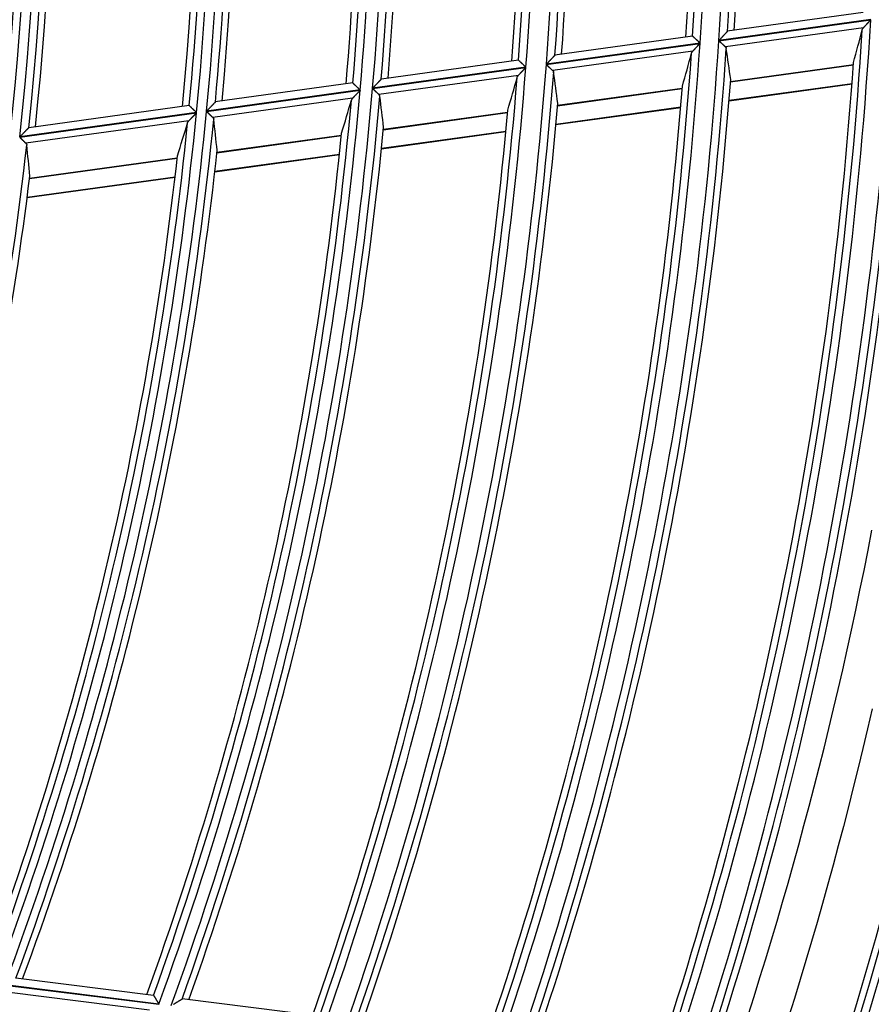
# Model space of a CAD drawing. Units: millimetres. Extents: x 442 to 8862, y 35 to 6040.
# Drawn here: x 2259 to 2312, y 3183 to 3245 of the extents above; entities that cross this region are included whole.
import ezdxf

# ---------------------------------------------------------------- set-up
doc = ezdxf.new("R2010")
doc.units = ezdxf.units.MM
doc.layers.add('LG-Product', color=3, linetype='Continuous')

msp = doc.modelspace()

# ---------------------------------------------------------------- linework, layer by layer
at = {"layer": 'LG-Product', "linetype": 'Continuous'}
for p, q in [((2302.792, 3243.437), (2312.325, 3244.752)), ((2312.326, 3244.769), (2302.794, 3243.454)), ((2311.845, 3245.207), (2303.315, 3244.03)), ((2311.864, 3244.255), (2303.199, 3243.059)), ((2301.136, 3243.73), (2292.49, 3242.536)), ((2301.144, 3243.727), (2301.137, 3243.73)), ((2291.961, 3241.942), (2301.612, 3243.274)), ((2301.613, 3243.291), (2291.962, 3241.959)), ((2301.147, 3242.776), (2292.364, 3241.564)), ((2281.056, 3240.438), (2290.677, 3241.765)), ((2290.678, 3241.782), (2281.057, 3240.454)), ((2290.204, 3242.221), (2281.61, 3241.035)), ((2290.213, 3242.218), (2290.206, 3242.221)), ((2303.522, 3240.857), (2311.232, 3241.92)), ((2311.233, 3241.932), (2303.523, 3240.868)), ((2290.207, 3241.266), (2281.455, 3240.058)), ((2281.604, 3241.03), (2281.612, 3241.035)), ((2279.81, 3240.787), (2271.178, 3239.596)), ((2279.81, 3240.787), (2279.817, 3240.784)), ((2292.666, 3239.359), (2300.493, 3240.439)), ((2300.494, 3240.45), (2292.667, 3239.37)), ((2303.43, 3239.672), (2311.147, 3240.737)), ((2303.432, 3239.699), (2311.149, 3240.764)), ((2270.634, 3238.999), (2280.277, 3240.33)), ((2280.278, 3240.347), (2270.635, 3239.016)), ((2279.801, 3239.83), (2271.029, 3238.62)), ((2269.541, 3239.37), (2259.478, 3237.981)), ((2269.55, 3239.367), (2269.543, 3239.37)), ((2292.562, 3238.172), (2300.398, 3239.254)), ((2292.564, 3238.2), (2300.4, 3239.281)), ((2258.906, 3237.381), (2270.005, 3238.913)), ((2270.007, 3238.929), (2258.908, 3237.398)), ((2281.735, 3237.85), (2289.529, 3238.926)), ((2289.53, 3238.937), (2281.736, 3237.862)), ((2269.524, 3238.412), (2259.297, 3237.001)), ((2259.478, 3237.981), (2259.47, 3237.976)), ((2271.284, 3236.408), (2279.099, 3237.486)), ((2279.1, 3237.498), (2271.285, 3236.42)), ((2281.617, 3236.662), (2289.421, 3237.739)), ((2281.62, 3236.689), (2289.424, 3237.766)), ((2259.522, 3234.785), (2268.794, 3236.064)), ((2268.796, 3236.076), (2259.523, 3234.797)), ((2271.152, 3235.218), (2278.978, 3236.298)), ((2271.155, 3235.245), (2278.981, 3236.325)), ((2259.373, 3233.592), (2268.659, 3234.874)), ((2259.376, 3233.62), (2268.662, 3234.901)), ((2257.978, 3184.155), (2267.637, 3182.945)), ((2267.643, 3182.961), (2257.984, 3184.171)), ((2267.305, 3183.507), (2258.658, 3184.59)), ((2267.049, 3182.585), (2258.262, 3183.686)), ((2267.305, 3183.507), (2267.311, 3183.502)), ((2269.1, 3183.278), (2269.11, 3183.281)), ((2277.716, 3182.202), (2269.108, 3183.281))]:
    msp.add_line(p, q, dxfattribs=at)
for points in [[(2311.864, 3244.255), (2311.871, 3244.262), (2311.878, 3244.27), (2311.886, 3244.278), (2311.893, 3244.286), (2311.901, 3244.294), (2311.909, 3244.303), (2311.917, 3244.311), (2311.925, 3244.32), (2311.933, 3244.329), (2311.941, 3244.338), (2311.95, 3244.347), (2311.958, 3244.356), (2311.967, 3244.366), (2311.976, 3244.375), (2311.985, 3244.385), (2311.994, 3244.395), (2312.003, 3244.404), (2312.012, 3244.414), (2312.021, 3244.424), (2312.03, 3244.434), (2312.04, 3244.444), (2312.049, 3244.454), (2312.058, 3244.465), (2312.068, 3244.475), (2312.077, 3244.485), (2312.087, 3244.495), (2312.096, 3244.506), (2312.106, 3244.516), (2312.116, 3244.527), (2312.125, 3244.537), (2312.135, 3244.547), (2312.145, 3244.558), (2312.155, 3244.569), (2312.164, 3244.579), (2312.174, 3244.59), (2312.184, 3244.6), (2312.194, 3244.611), (2312.204, 3244.622), (2312.214, 3244.633), (2312.224, 3244.643), (2312.234, 3244.654), (2312.244, 3244.665), (2312.254, 3244.676), (2312.264, 3244.687), (2312.274, 3244.698), (2312.284, 3244.709), (2312.294, 3244.72), (2312.304, 3244.731), (2312.315, 3244.742), (2312.325, 3244.752)], [(2311.791, 3244.129), (2311.791, 3244.132), (2311.792, 3244.134), (2311.793, 3244.137), (2311.794, 3244.14), (2311.794, 3244.142), (2311.795, 3244.145), (2311.796, 3244.147), (2311.797, 3244.15), (2311.798, 3244.152), (2311.799, 3244.155), (2311.8, 3244.157), (2311.801, 3244.16), (2311.802, 3244.162), (2311.803, 3244.165), (2311.804, 3244.167), (2311.805, 3244.17), (2311.807, 3244.172), (2311.808, 3244.175), (2311.809, 3244.178), (2311.81, 3244.18), (2311.812, 3244.183), (2311.813, 3244.185), (2311.815, 3244.188), (2311.816, 3244.19), (2311.817, 3244.193), (2311.819, 3244.195), (2311.82, 3244.198), (2311.822, 3244.2), (2311.824, 3244.203), (2311.825, 3244.205), (2311.827, 3244.208), (2311.828, 3244.21), (2311.83, 3244.213), (2311.832, 3244.215), (2311.834, 3244.218), (2311.835, 3244.22), (2311.837, 3244.222), (2311.839, 3244.225), (2311.841, 3244.227), (2311.843, 3244.23), (2311.845, 3244.232), (2311.847, 3244.235), (2311.849, 3244.237), (2311.851, 3244.24), (2311.853, 3244.242), (2311.855, 3244.245), (2311.857, 3244.247), (2311.86, 3244.25), (2311.862, 3244.252), (2311.864, 3244.255)], [(2301.613, 3243.291), (2301.601, 3243.302), (2301.588, 3243.314), (2301.576, 3243.325), (2301.564, 3243.336), (2301.552, 3243.348), (2301.539, 3243.359), (2301.527, 3243.37), (2301.515, 3243.382), (2301.503, 3243.393), (2301.491, 3243.404), (2301.479, 3243.415), (2301.467, 3243.426), (2301.455, 3243.437), (2301.444, 3243.448), (2301.432, 3243.459), (2301.42, 3243.47), (2301.408, 3243.481), (2301.397, 3243.492), (2301.386, 3243.502), (2301.374, 3243.513), (2301.363, 3243.523), (2301.352, 3243.533), (2301.342, 3243.543), (2301.331, 3243.553), (2301.32, 3243.563), (2301.31, 3243.573), (2301.3, 3243.582), (2301.29, 3243.592), (2301.28, 3243.601), (2301.27, 3243.61), (2301.261, 3243.619), (2301.251, 3243.627), (2301.243, 3243.636), (2301.234, 3243.644), (2301.226, 3243.651), (2301.218, 3243.659), (2301.21, 3243.666), (2301.202, 3243.673), (2301.195, 3243.68), (2301.188, 3243.686), (2301.182, 3243.692), (2301.176, 3243.697), (2301.17, 3243.703), (2301.165, 3243.707), (2301.161, 3243.712), (2301.157, 3243.716), (2301.153, 3243.719), (2301.149, 3243.722), (2301.147, 3243.725), (2301.144, 3243.727)], [(2303.328, 3244.028), (2303.325, 3244.025), (2303.321, 3244.021), (2303.317, 3244.016), (2303.312, 3244.011), (2303.306, 3244.005), (2303.3, 3243.998), (2303.293, 3243.991), (2303.286, 3243.983), (2303.278, 3243.974), (2303.27, 3243.966), (2303.261, 3243.956), (2303.252, 3243.947), (2303.243, 3243.937), (2303.233, 3243.926), (2303.223, 3243.915), (2303.213, 3243.904), (2303.202, 3243.893), (2303.192, 3243.882), (2303.181, 3243.87), (2303.17, 3243.858), (2303.158, 3243.846), (2303.147, 3243.834), (2303.135, 3243.821), (2303.124, 3243.809), (2303.112, 3243.796), (2303.1, 3243.783), (2303.088, 3243.77), (2303.075, 3243.757), (2303.063, 3243.743), (2303.051, 3243.73), (2303.038, 3243.717), (2303.026, 3243.703), (2303.013, 3243.69), (2303.001, 3243.676), (2302.988, 3243.663), (2302.976, 3243.649), (2302.963, 3243.636), (2302.95, 3243.622), (2302.937, 3243.608), (2302.924, 3243.594), (2302.911, 3243.58), (2302.899, 3243.566), (2302.886, 3243.552), (2302.872, 3243.538), (2302.859, 3243.524), (2302.846, 3243.51), (2302.833, 3243.496), (2302.82, 3243.482), (2302.807, 3243.468), (2302.794, 3243.454)], [(2301.147, 3242.776), (2301.154, 3242.783), (2301.161, 3242.791), (2301.169, 3242.799), (2301.176, 3242.807), (2301.184, 3242.816), (2301.192, 3242.824), (2301.2, 3242.833), (2301.208, 3242.841), (2301.217, 3242.85), (2301.225, 3242.859), (2301.233, 3242.868), (2301.242, 3242.878), (2301.251, 3242.887), (2301.26, 3242.897), (2301.269, 3242.906), (2301.278, 3242.916), (2301.287, 3242.926), (2301.296, 3242.936), (2301.306, 3242.946), (2301.315, 3242.956), (2301.324, 3242.966), (2301.334, 3242.976), (2301.343, 3242.986), (2301.353, 3242.996), (2301.362, 3243.007), (2301.372, 3243.017), (2301.382, 3243.027), (2301.391, 3243.038), (2301.401, 3243.048), (2301.411, 3243.059), (2301.421, 3243.069), (2301.43, 3243.08), (2301.44, 3243.09), (2301.45, 3243.101), (2301.46, 3243.111), (2301.47, 3243.122), (2301.48, 3243.133), (2301.49, 3243.144), (2301.5, 3243.154), (2301.51, 3243.165), (2301.52, 3243.176), (2301.531, 3243.187), (2301.541, 3243.198), (2301.551, 3243.209), (2301.561, 3243.22), (2301.571, 3243.231), (2301.581, 3243.241), (2301.592, 3243.252), (2301.602, 3243.263), (2301.612, 3243.274)], [(2302.792, 3243.437), (2302.802, 3243.429), (2302.811, 3243.42), (2302.82, 3243.411), (2302.829, 3243.403), (2302.838, 3243.394), (2302.848, 3243.386), (2302.857, 3243.377), (2302.866, 3243.369), (2302.875, 3243.36), (2302.884, 3243.352), (2302.893, 3243.344), (2302.902, 3243.335), (2302.911, 3243.327), (2302.92, 3243.319), (2302.929, 3243.31), (2302.938, 3243.302), (2302.947, 3243.294), (2302.955, 3243.285), (2302.964, 3243.277), (2302.973, 3243.269), (2302.982, 3243.261), (2302.991, 3243.253), (2302.999, 3243.245), (2303.008, 3243.237), (2303.016, 3243.229), (2303.025, 3243.221), (2303.033, 3243.213), (2303.041, 3243.205), (2303.05, 3243.198), (2303.058, 3243.19), (2303.066, 3243.183), (2303.074, 3243.175), (2303.082, 3243.168), (2303.089, 3243.161), (2303.097, 3243.153), (2303.105, 3243.146), (2303.112, 3243.139), (2303.12, 3243.132), (2303.127, 3243.125), (2303.134, 3243.119), (2303.141, 3243.112), (2303.148, 3243.106), (2303.155, 3243.099), (2303.162, 3243.093), (2303.168, 3243.087), (2303.175, 3243.081), (2303.181, 3243.075), (2303.187, 3243.07), (2303.193, 3243.064), (2303.199, 3243.059)], [(2303.199, 3243.059), (2303.201, 3243.057), (2303.203, 3243.055), (2303.205, 3243.053), (2303.207, 3243.051), (2303.208, 3243.049), (2303.21, 3243.047), (2303.212, 3243.045), (2303.214, 3243.043), (2303.216, 3243.041), (2303.217, 3243.039), (2303.219, 3243.037), (2303.221, 3243.035), (2303.222, 3243.033), (2303.224, 3243.031), (2303.225, 3243.029), (2303.227, 3243.027), (2303.228, 3243.025), (2303.23, 3243.023), (2303.231, 3243.021), (2303.232, 3243.018), (2303.234, 3243.016), (2303.235, 3243.014), (2303.236, 3243.012), (2303.237, 3243.01), (2303.239, 3243.008), (2303.24, 3243.006), (2303.241, 3243.004), (2303.242, 3243.001), (2303.243, 3242.999), (2303.244, 3242.997), (2303.245, 3242.995), (2303.246, 3242.993), (2303.247, 3242.99), (2303.248, 3242.988), (2303.249, 3242.986), (2303.249, 3242.984), (2303.25, 3242.982), (2303.251, 3242.979), (2303.252, 3242.977), (2303.252, 3242.975), (2303.253, 3242.973), (2303.254, 3242.97), (2303.254, 3242.968), (2303.255, 3242.966), (2303.255, 3242.963), (2303.256, 3242.961), (2303.256, 3242.959), (2303.257, 3242.957), (2303.257, 3242.954), (2303.257, 3242.952)], [(2292.502, 3242.534), (2292.499, 3242.531), (2292.495, 3242.527), (2292.491, 3242.522), (2292.486, 3242.517), (2292.48, 3242.511), (2292.474, 3242.504), (2292.467, 3242.497), (2292.459, 3242.489), (2292.452, 3242.48), (2292.443, 3242.471), (2292.434, 3242.462), (2292.425, 3242.452), (2292.416, 3242.442), (2292.406, 3242.432), (2292.396, 3242.421), (2292.385, 3242.41), (2292.375, 3242.399), (2292.364, 3242.387), (2292.353, 3242.375), (2292.342, 3242.363), (2292.331, 3242.351), (2292.319, 3242.339), (2292.307, 3242.327), (2292.296, 3242.314), (2292.284, 3242.301), (2292.271, 3242.288), (2292.259, 3242.275), (2292.247, 3242.262), (2292.234, 3242.249), (2292.222, 3242.236), (2292.209, 3242.222), (2292.197, 3242.209), (2292.184, 3242.195), (2292.171, 3242.182), (2292.159, 3242.168), (2292.146, 3242.155), (2292.133, 3242.141), (2292.12, 3242.127), (2292.107, 3242.113), (2292.094, 3242.1), (2292.081, 3242.086), (2292.068, 3242.072), (2292.055, 3242.058), (2292.042, 3242.044), (2292.029, 3242.03), (2292.015, 3242.016), (2292.002, 3242.001), (2291.989, 3241.987), (2291.976, 3241.973), (2291.962, 3241.959)], [(2301.072, 3242.65), (2301.073, 3242.653), (2301.074, 3242.655), (2301.074, 3242.658), (2301.075, 3242.661), (2301.076, 3242.663), (2301.077, 3242.666), (2301.078, 3242.668), (2301.079, 3242.671), (2301.08, 3242.673), (2301.081, 3242.676), (2301.082, 3242.678), (2301.083, 3242.681), (2301.084, 3242.683), (2301.085, 3242.686), (2301.086, 3242.688), (2301.087, 3242.691), (2301.089, 3242.694), (2301.09, 3242.696), (2301.091, 3242.699), (2301.093, 3242.701), (2301.094, 3242.704), (2301.095, 3242.706), (2301.097, 3242.709), (2301.098, 3242.711), (2301.1, 3242.714), (2301.101, 3242.716), (2301.103, 3242.719), (2301.104, 3242.721), (2301.106, 3242.724), (2301.107, 3242.726), (2301.109, 3242.729), (2301.111, 3242.731), (2301.113, 3242.734), (2301.114, 3242.736), (2301.116, 3242.739), (2301.118, 3242.741), (2301.12, 3242.744), (2301.122, 3242.746), (2301.124, 3242.749), (2301.126, 3242.751), (2301.128, 3242.753), (2301.13, 3242.756), (2301.132, 3242.758), (2301.134, 3242.761), (2301.136, 3242.763), (2301.138, 3242.766), (2301.14, 3242.768), (2301.142, 3242.771), (2301.145, 3242.773), (2301.147, 3242.776)], [(2290.207, 3241.266), (2290.214, 3241.274), (2290.221, 3241.281), (2290.229, 3241.29), (2290.236, 3241.298), (2290.244, 3241.306), (2290.252, 3241.315), (2290.26, 3241.323), (2290.269, 3241.332), (2290.277, 3241.341), (2290.286, 3241.35), (2290.294, 3241.359), (2290.303, 3241.368), (2290.312, 3241.378), (2290.321, 3241.387), (2290.33, 3241.397), (2290.339, 3241.407), (2290.349, 3241.417), (2290.358, 3241.427), (2290.367, 3241.437), (2290.377, 3241.447), (2290.386, 3241.457), (2290.396, 3241.467), (2290.405, 3241.477), (2290.415, 3241.487), (2290.425, 3241.498), (2290.434, 3241.508), (2290.444, 3241.518), (2290.454, 3241.529), (2290.464, 3241.539), (2290.474, 3241.549), (2290.484, 3241.56), (2290.493, 3241.571), (2290.503, 3241.581), (2290.513, 3241.592), (2290.523, 3241.602), (2290.534, 3241.613), (2290.544, 3241.624), (2290.554, 3241.635), (2290.564, 3241.645), (2290.574, 3241.656), (2290.584, 3241.667), (2290.595, 3241.678), (2290.605, 3241.689), (2290.615, 3241.7), (2290.625, 3241.711), (2290.636, 3241.722), (2290.646, 3241.732), (2290.656, 3241.743), (2290.667, 3241.754), (2290.677, 3241.765)], [(2290.678, 3241.782), (2290.666, 3241.793), (2290.654, 3241.805), (2290.641, 3241.816), (2290.629, 3241.828), (2290.617, 3241.839), (2290.605, 3241.85), (2290.593, 3241.862), (2290.581, 3241.873), (2290.569, 3241.884), (2290.557, 3241.895), (2290.545, 3241.907), (2290.533, 3241.918), (2290.522, 3241.929), (2290.51, 3241.94), (2290.498, 3241.951), (2290.486, 3241.962), (2290.475, 3241.973), (2290.464, 3241.983), (2290.452, 3241.994), (2290.441, 3242.004), (2290.43, 3242.015), (2290.419, 3242.025), (2290.409, 3242.035), (2290.398, 3242.045), (2290.388, 3242.055), (2290.377, 3242.065), (2290.367, 3242.074), (2290.357, 3242.083), (2290.347, 3242.093), (2290.338, 3242.102), (2290.328, 3242.11), (2290.319, 3242.119), (2290.31, 3242.127), (2290.302, 3242.135), (2290.294, 3242.143), (2290.286, 3242.151), (2290.278, 3242.158), (2290.271, 3242.165), (2290.263, 3242.171), (2290.257, 3242.178), (2290.25, 3242.184), (2290.245, 3242.189), (2290.239, 3242.194), (2290.234, 3242.199), (2290.229, 3242.203), (2290.225, 3242.207), (2290.222, 3242.211), (2290.218, 3242.214), (2290.216, 3242.216), (2290.213, 3242.218)], [(2291.961, 3241.942), (2291.97, 3241.934), (2291.979, 3241.925), (2291.988, 3241.917), (2291.998, 3241.908), (2292.007, 3241.9), (2292.016, 3241.891), (2292.025, 3241.883), (2292.034, 3241.874), (2292.043, 3241.866), (2292.052, 3241.857), (2292.061, 3241.849), (2292.07, 3241.84), (2292.079, 3241.832), (2292.087, 3241.824), (2292.096, 3241.815), (2292.105, 3241.807), (2292.114, 3241.799), (2292.123, 3241.79), (2292.132, 3241.782), (2292.14, 3241.774), (2292.149, 3241.766), (2292.158, 3241.758), (2292.166, 3241.75), (2292.175, 3241.742), (2292.183, 3241.734), (2292.192, 3241.726), (2292.2, 3241.718), (2292.208, 3241.71), (2292.216, 3241.703), (2292.224, 3241.695), (2292.232, 3241.688), (2292.24, 3241.68), (2292.248, 3241.673), (2292.256, 3241.665), (2292.263, 3241.658), (2292.271, 3241.651), (2292.278, 3241.644), (2292.286, 3241.637), (2292.293, 3241.63), (2292.3, 3241.623), (2292.307, 3241.617), (2292.314, 3241.61), (2292.321, 3241.604), (2292.328, 3241.598), (2292.334, 3241.592), (2292.34, 3241.586), (2292.346, 3241.58), (2292.352, 3241.574), (2292.358, 3241.569), (2292.364, 3241.564)], [(2281.057, 3240.454), (2281.071, 3240.468), (2281.084, 3240.482), (2281.098, 3240.496), (2281.111, 3240.511), (2281.124, 3240.525), (2281.137, 3240.539), (2281.151, 3240.552), (2281.164, 3240.566), (2281.177, 3240.58), (2281.19, 3240.594), (2281.203, 3240.608), (2281.216, 3240.622), (2281.229, 3240.635), (2281.242, 3240.649), (2281.255, 3240.663), (2281.268, 3240.676), (2281.281, 3240.69), (2281.294, 3240.703), (2281.306, 3240.717), (2281.319, 3240.73), (2281.332, 3240.743), (2281.344, 3240.757), (2281.357, 3240.77), (2281.369, 3240.783), (2281.382, 3240.796), (2281.394, 3240.809), (2281.406, 3240.821), (2281.418, 3240.834), (2281.429, 3240.846), (2281.441, 3240.858), (2281.452, 3240.87), (2281.463, 3240.882), (2281.474, 3240.894), (2281.485, 3240.905), (2281.496, 3240.916), (2281.506, 3240.927), (2281.516, 3240.938), (2281.525, 3240.948), (2281.535, 3240.957), (2281.543, 3240.967), (2281.552, 3240.976), (2281.56, 3240.984), (2281.568, 3240.992), (2281.575, 3241), (2281.581, 3241.007), (2281.587, 3241.013), (2281.592, 3241.018), (2281.597, 3241.023), (2281.601, 3241.027), (2281.604, 3241.03)], [(2290.131, 3241.14), (2290.131, 3241.143), (2290.132, 3241.146), (2290.133, 3241.148), (2290.134, 3241.151), (2290.135, 3241.153), (2290.136, 3241.156), (2290.137, 3241.158), (2290.137, 3241.161), (2290.138, 3241.163), (2290.14, 3241.166), (2290.141, 3241.169), (2290.142, 3241.171), (2290.143, 3241.174), (2290.144, 3241.176), (2290.145, 3241.179), (2290.146, 3241.181), (2290.148, 3241.184), (2290.149, 3241.186), (2290.15, 3241.189), (2290.152, 3241.191), (2290.153, 3241.194), (2290.154, 3241.196), (2290.156, 3241.199), (2290.157, 3241.201), (2290.159, 3241.204), (2290.16, 3241.206), (2290.162, 3241.209), (2290.163, 3241.211), (2290.165, 3241.214), (2290.167, 3241.216), (2290.168, 3241.219), (2290.17, 3241.221), (2290.172, 3241.224), (2290.174, 3241.226), (2290.176, 3241.229), (2290.177, 3241.231), (2290.179, 3241.234), (2290.181, 3241.236), (2290.183, 3241.239), (2290.185, 3241.241), (2290.187, 3241.244), (2290.189, 3241.246), (2290.191, 3241.249), (2290.193, 3241.251), (2290.195, 3241.254), (2290.198, 3241.256), (2290.2, 3241.259), (2290.202, 3241.261), (2290.204, 3241.264), (2290.207, 3241.266)], [(2292.364, 3241.564), (2292.366, 3241.562), (2292.368, 3241.56), (2292.37, 3241.558), (2292.372, 3241.556), (2292.374, 3241.554), (2292.375, 3241.552), (2292.377, 3241.55), (2292.379, 3241.548), (2292.381, 3241.546), (2292.382, 3241.544), (2292.384, 3241.542), (2292.386, 3241.54), (2292.387, 3241.538), (2292.389, 3241.536), (2292.39, 3241.534), (2292.392, 3241.532), (2292.393, 3241.53), (2292.395, 3241.527), (2292.396, 3241.525), (2292.397, 3241.523), (2292.399, 3241.521), (2292.4, 3241.519), (2292.401, 3241.517), (2292.402, 3241.515), (2292.403, 3241.513), (2292.405, 3241.511), (2292.406, 3241.508), (2292.407, 3241.506), (2292.408, 3241.504), (2292.409, 3241.502), (2292.41, 3241.5), (2292.411, 3241.497), (2292.412, 3241.495), (2292.412, 3241.493), (2292.413, 3241.491), (2292.414, 3241.489), (2292.415, 3241.486), (2292.415, 3241.484), (2292.416, 3241.482), (2292.417, 3241.48), (2292.417, 3241.477), (2292.418, 3241.475), (2292.419, 3241.473), (2292.419, 3241.471), (2292.42, 3241.468), (2292.42, 3241.466), (2292.421, 3241.464), (2292.421, 3241.461), (2292.421, 3241.459), (2292.422, 3241.457)], [(2279.817, 3240.784), (2279.82, 3240.782), (2279.822, 3240.779), (2279.826, 3240.776), (2279.829, 3240.773), (2279.833, 3240.769), (2279.838, 3240.765), (2279.843, 3240.76), (2279.848, 3240.755), (2279.854, 3240.749), (2279.86, 3240.743), (2279.867, 3240.737), (2279.874, 3240.731), (2279.881, 3240.724), (2279.889, 3240.716), (2279.897, 3240.709), (2279.905, 3240.701), (2279.913, 3240.693), (2279.922, 3240.685), (2279.931, 3240.676), (2279.94, 3240.667), (2279.95, 3240.658), (2279.959, 3240.649), (2279.969, 3240.64), (2279.979, 3240.63), (2279.989, 3240.621), (2280, 3240.611), (2280.01, 3240.601), (2280.021, 3240.591), (2280.032, 3240.581), (2280.043, 3240.57), (2280.054, 3240.559), (2280.065, 3240.549), (2280.077, 3240.538), (2280.088, 3240.527), (2280.099, 3240.516), (2280.111, 3240.506), (2280.122, 3240.495), (2280.134, 3240.483), (2280.146, 3240.472), (2280.158, 3240.461), (2280.169, 3240.45), (2280.181, 3240.439), (2280.193, 3240.427), (2280.205, 3240.416), (2280.217, 3240.404), (2280.23, 3240.393), (2280.242, 3240.381), (2280.254, 3240.37), (2280.266, 3240.358), (2280.278, 3240.347)], [(2281.455, 3240.058), (2281.45, 3240.064), (2281.444, 3240.069), (2281.438, 3240.075), (2281.432, 3240.081), (2281.426, 3240.086), (2281.419, 3240.092), (2281.413, 3240.099), (2281.406, 3240.105), (2281.4, 3240.111), (2281.393, 3240.118), (2281.386, 3240.125), (2281.379, 3240.131), (2281.371, 3240.138), (2281.364, 3240.145), (2281.356, 3240.152), (2281.349, 3240.16), (2281.341, 3240.167), (2281.333, 3240.174), (2281.325, 3240.182), (2281.317, 3240.189), (2281.309, 3240.197), (2281.301, 3240.205), (2281.293, 3240.213), (2281.285, 3240.22), (2281.277, 3240.228), (2281.268, 3240.236), (2281.26, 3240.244), (2281.251, 3240.252), (2281.243, 3240.26), (2281.234, 3240.269), (2281.225, 3240.277), (2281.217, 3240.285), (2281.208, 3240.293), (2281.199, 3240.302), (2281.19, 3240.31), (2281.182, 3240.318), (2281.173, 3240.327), (2281.164, 3240.335), (2281.155, 3240.344), (2281.146, 3240.352), (2281.137, 3240.361), (2281.128, 3240.369), (2281.119, 3240.378), (2281.11, 3240.386), (2281.101, 3240.395), (2281.092, 3240.403), (2281.083, 3240.412), (2281.074, 3240.42), (2281.065, 3240.429), (2281.056, 3240.438)], [(2279.801, 3239.83), (2279.799, 3239.828), (2279.797, 3239.825), (2279.794, 3239.823), (2279.792, 3239.82), (2279.79, 3239.818), (2279.788, 3239.815), (2279.786, 3239.813), (2279.783, 3239.81), (2279.781, 3239.808), (2279.779, 3239.805), (2279.777, 3239.803), (2279.775, 3239.8), (2279.773, 3239.798), (2279.772, 3239.795), (2279.77, 3239.793), (2279.768, 3239.791), (2279.766, 3239.788), (2279.764, 3239.786), (2279.763, 3239.783), (2279.761, 3239.781), (2279.759, 3239.778), (2279.757, 3239.776), (2279.756, 3239.773), (2279.754, 3239.77), (2279.753, 3239.768), (2279.751, 3239.765), (2279.75, 3239.763), (2279.748, 3239.76), (2279.747, 3239.758), (2279.745, 3239.755), (2279.744, 3239.753), (2279.743, 3239.75), (2279.741, 3239.748), (2279.74, 3239.745), (2279.739, 3239.743), (2279.738, 3239.74), (2279.736, 3239.738), (2279.735, 3239.735), (2279.734, 3239.733), (2279.733, 3239.73), (2279.732, 3239.727), (2279.731, 3239.725), (2279.73, 3239.722), (2279.729, 3239.72), (2279.728, 3239.717), (2279.727, 3239.715), (2279.726, 3239.712), (2279.725, 3239.71), (2279.725, 3239.707), (2279.724, 3239.704)], [(2280.277, 3240.33), (2280.266, 3240.319), (2280.256, 3240.308), (2280.246, 3240.297), (2280.235, 3240.287), (2280.225, 3240.276), (2280.215, 3240.265), (2280.204, 3240.254), (2280.194, 3240.243), (2280.184, 3240.232), (2280.174, 3240.222), (2280.164, 3240.211), (2280.153, 3240.2), (2280.143, 3240.19), (2280.133, 3240.179), (2280.123, 3240.168), (2280.113, 3240.158), (2280.103, 3240.147), (2280.093, 3240.137), (2280.083, 3240.126), (2280.073, 3240.115), (2280.063, 3240.105), (2280.053, 3240.095), (2280.043, 3240.084), (2280.033, 3240.074), (2280.023, 3240.063), (2280.013, 3240.053), (2280.003, 3240.043), (2279.994, 3240.032), (2279.984, 3240.022), (2279.974, 3240.012), (2279.965, 3240.002), (2279.955, 3239.992), (2279.946, 3239.982), (2279.936, 3239.972), (2279.927, 3239.962), (2279.918, 3239.953), (2279.909, 3239.943), (2279.9, 3239.934), (2279.891, 3239.924), (2279.882, 3239.915), (2279.873, 3239.906), (2279.865, 3239.897), (2279.856, 3239.888), (2279.848, 3239.879), (2279.84, 3239.871), (2279.832, 3239.862), (2279.824, 3239.854), (2279.816, 3239.846), (2279.808, 3239.838), (2279.801, 3239.83)], [(2281.512, 3239.951), (2281.512, 3239.953), (2281.511, 3239.956), (2281.511, 3239.958), (2281.511, 3239.96), (2281.51, 3239.963), (2281.51, 3239.965), (2281.509, 3239.967), (2281.509, 3239.97), (2281.508, 3239.972), (2281.507, 3239.974), (2281.507, 3239.976), (2281.506, 3239.979), (2281.505, 3239.981), (2281.505, 3239.983), (2281.504, 3239.985), (2281.503, 3239.988), (2281.502, 3239.99), (2281.501, 3239.992), (2281.5, 3239.994), (2281.5, 3239.996), (2281.499, 3239.999), (2281.498, 3240.001), (2281.497, 3240.003), (2281.495, 3240.005), (2281.494, 3240.007), (2281.493, 3240.009), (2281.492, 3240.012), (2281.491, 3240.014), (2281.49, 3240.016), (2281.488, 3240.018), (2281.487, 3240.02), (2281.486, 3240.022), (2281.484, 3240.024), (2281.483, 3240.026), (2281.481, 3240.028), (2281.48, 3240.03), (2281.478, 3240.032), (2281.477, 3240.035), (2281.475, 3240.037), (2281.474, 3240.039), (2281.472, 3240.041), (2281.47, 3240.043), (2281.469, 3240.045), (2281.467, 3240.047), (2281.465, 3240.049), (2281.463, 3240.051), (2281.461, 3240.053), (2281.459, 3240.054), (2281.457, 3240.056), (2281.455, 3240.058)], [(2270.007, 3238.929), (2269.995, 3238.941), (2269.983, 3238.952), (2269.971, 3238.964), (2269.959, 3238.975), (2269.947, 3238.987), (2269.935, 3238.998), (2269.923, 3239.01), (2269.911, 3239.021), (2269.899, 3239.032), (2269.888, 3239.044), (2269.876, 3239.055), (2269.864, 3239.066), (2269.853, 3239.077), (2269.841, 3239.088), (2269.83, 3239.099), (2269.818, 3239.11), (2269.807, 3239.121), (2269.796, 3239.132), (2269.784, 3239.143), (2269.773, 3239.153), (2269.763, 3239.163), (2269.752, 3239.174), (2269.741, 3239.184), (2269.731, 3239.194), (2269.721, 3239.204), (2269.711, 3239.213), (2269.701, 3239.223), (2269.691, 3239.232), (2269.681, 3239.242), (2269.672, 3239.251), (2269.663, 3239.259), (2269.654, 3239.268), (2269.645, 3239.276), (2269.637, 3239.284), (2269.629, 3239.292), (2269.621, 3239.299), (2269.613, 3239.307), (2269.606, 3239.314), (2269.599, 3239.32), (2269.593, 3239.326), (2269.586, 3239.332), (2269.581, 3239.338), (2269.575, 3239.343), (2269.57, 3239.348), (2269.566, 3239.352), (2269.562, 3239.356), (2269.558, 3239.359), (2269.555, 3239.362), (2269.552, 3239.365), (2269.55, 3239.367)], [(2271.188, 3239.593), (2271.185, 3239.59), (2271.181, 3239.586), (2271.177, 3239.581), (2271.171, 3239.576), (2271.165, 3239.569), (2271.159, 3239.563), (2271.152, 3239.555), (2271.144, 3239.547), (2271.136, 3239.538), (2271.127, 3239.529), (2271.118, 3239.52), (2271.109, 3239.51), (2271.099, 3239.5), (2271.089, 3239.489), (2271.078, 3239.479), (2271.068, 3239.467), (2271.057, 3239.456), (2271.046, 3239.445), (2271.035, 3239.433), (2271.023, 3239.421), (2271.012, 3239.409), (2271, 3239.396), (2270.988, 3239.384), (2270.976, 3239.371), (2270.963, 3239.358), (2270.951, 3239.345), (2270.938, 3239.332), (2270.926, 3239.319), (2270.913, 3239.306), (2270.9, 3239.293), (2270.887, 3239.279), (2270.875, 3239.266), (2270.862, 3239.252), (2270.849, 3239.239), (2270.836, 3239.225), (2270.823, 3239.211), (2270.81, 3239.198), (2270.796, 3239.184), (2270.783, 3239.17), (2270.77, 3239.156), (2270.757, 3239.143), (2270.743, 3239.129), (2270.73, 3239.115), (2270.716, 3239.101), (2270.703, 3239.087), (2270.689, 3239.073), (2270.676, 3239.058), (2270.662, 3239.044), (2270.649, 3239.03), (2270.635, 3239.016)], [(2269.524, 3238.412), (2269.531, 3238.42), (2269.539, 3238.428), (2269.546, 3238.436), (2269.554, 3238.444), (2269.562, 3238.452), (2269.571, 3238.461), (2269.579, 3238.469), (2269.587, 3238.478), (2269.596, 3238.487), (2269.605, 3238.496), (2269.614, 3238.506), (2269.623, 3238.515), (2269.632, 3238.524), (2269.641, 3238.534), (2269.65, 3238.544), (2269.66, 3238.553), (2269.669, 3238.563), (2269.679, 3238.573), (2269.689, 3238.583), (2269.698, 3238.594), (2269.708, 3238.604), (2269.718, 3238.614), (2269.728, 3238.624), (2269.738, 3238.634), (2269.747, 3238.645), (2269.757, 3238.655), (2269.767, 3238.665), (2269.777, 3238.676), (2269.787, 3238.686), (2269.797, 3238.697), (2269.808, 3238.707), (2269.818, 3238.718), (2269.828, 3238.728), (2269.838, 3238.739), (2269.848, 3238.75), (2269.859, 3238.76), (2269.869, 3238.771), (2269.879, 3238.782), (2269.89, 3238.793), (2269.9, 3238.803), (2269.911, 3238.814), (2269.921, 3238.825), (2269.932, 3238.836), (2269.942, 3238.847), (2269.953, 3238.858), (2269.963, 3238.869), (2269.974, 3238.88), (2269.984, 3238.891), (2269.995, 3238.902), (2270.005, 3238.913)], [(2270.634, 3238.999), (2270.643, 3238.991), (2270.652, 3238.982), (2270.661, 3238.974), (2270.669, 3238.965), (2270.678, 3238.956), (2270.687, 3238.948), (2270.696, 3238.939), (2270.705, 3238.931), (2270.714, 3238.922), (2270.723, 3238.914), (2270.732, 3238.905), (2270.74, 3238.897), (2270.749, 3238.889), (2270.758, 3238.88), (2270.767, 3238.872), (2270.775, 3238.863), (2270.784, 3238.855), (2270.793, 3238.847), (2270.801, 3238.839), (2270.81, 3238.83), (2270.818, 3238.822), (2270.827, 3238.814), (2270.835, 3238.806), (2270.844, 3238.798), (2270.852, 3238.79), (2270.86, 3238.782), (2270.868, 3238.774), (2270.876, 3238.766), (2270.884, 3238.759), (2270.892, 3238.751), (2270.9, 3238.744), (2270.908, 3238.736), (2270.915, 3238.729), (2270.923, 3238.721), (2270.931, 3238.714), (2270.938, 3238.707), (2270.945, 3238.7), (2270.953, 3238.693), (2270.96, 3238.686), (2270.967, 3238.679), (2270.974, 3238.673), (2270.98, 3238.666), (2270.987, 3238.66), (2270.993, 3238.654), (2271, 3238.648), (2271.006, 3238.642), (2271.012, 3238.636), (2271.018, 3238.63), (2271.024, 3238.625), (2271.029, 3238.62)], [(2271.029, 3238.62), (2271.031, 3238.618), (2271.033, 3238.616), (2271.035, 3238.614), (2271.037, 3238.612), (2271.039, 3238.61), (2271.04, 3238.608), (2271.042, 3238.606), (2271.044, 3238.604), (2271.046, 3238.602), (2271.047, 3238.6), (2271.049, 3238.598), (2271.05, 3238.596), (2271.052, 3238.594), (2271.053, 3238.592), (2271.055, 3238.59), (2271.056, 3238.587), (2271.058, 3238.585), (2271.059, 3238.583), (2271.06, 3238.581), (2271.062, 3238.579), (2271.063, 3238.577), (2271.064, 3238.575), (2271.065, 3238.573), (2271.067, 3238.571), (2271.068, 3238.568), (2271.069, 3238.566), (2271.07, 3238.564), (2271.071, 3238.562), (2271.072, 3238.56), (2271.073, 3238.558), (2271.074, 3238.555), (2271.074, 3238.553), (2271.075, 3238.551), (2271.076, 3238.549), (2271.077, 3238.547), (2271.078, 3238.544), (2271.078, 3238.542), (2271.079, 3238.54), (2271.08, 3238.538), (2271.08, 3238.535), (2271.081, 3238.533), (2271.081, 3238.531), (2271.082, 3238.528), (2271.082, 3238.526), (2271.083, 3238.524), (2271.083, 3238.522), (2271.084, 3238.519), (2271.084, 3238.517), (2271.084, 3238.515), (2271.085, 3238.512)], [(2259.47, 3237.976), (2259.467, 3237.973), (2259.463, 3237.969), (2259.458, 3237.964), (2259.453, 3237.958), (2259.447, 3237.952), (2259.44, 3237.945), (2259.433, 3237.938), (2259.425, 3237.93), (2259.416, 3237.921), (2259.408, 3237.912), (2259.399, 3237.903), (2259.389, 3237.893), (2259.379, 3237.883), (2259.369, 3237.872), (2259.359, 3237.861), (2259.348, 3237.85), (2259.337, 3237.839), (2259.325, 3237.827), (2259.314, 3237.815), (2259.302, 3237.803), (2259.291, 3237.791), (2259.279, 3237.779), (2259.267, 3237.767), (2259.254, 3237.754), (2259.242, 3237.741), (2259.229, 3237.728), (2259.217, 3237.715), (2259.204, 3237.702), (2259.191, 3237.689), (2259.178, 3237.675), (2259.165, 3237.662), (2259.152, 3237.649), (2259.139, 3237.635), (2259.126, 3237.621), (2259.112, 3237.608), (2259.099, 3237.594), (2259.085, 3237.58), (2259.072, 3237.566), (2259.059, 3237.552), (2259.045, 3237.538), (2259.031, 3237.524), (2259.018, 3237.51), (2259.004, 3237.496), (2258.99, 3237.482), (2258.977, 3237.468), (2258.963, 3237.454), (2258.949, 3237.44), (2258.936, 3237.426), (2258.922, 3237.412), (2258.908, 3237.398)], [(2269.445, 3238.286), (2269.446, 3238.289), (2269.446, 3238.291), (2269.447, 3238.294), (2269.448, 3238.296), (2269.449, 3238.299), (2269.45, 3238.301), (2269.451, 3238.304), (2269.452, 3238.307), (2269.453, 3238.309), (2269.454, 3238.312), (2269.455, 3238.314), (2269.457, 3238.317), (2269.458, 3238.319), (2269.459, 3238.322), (2269.46, 3238.324), (2269.461, 3238.327), (2269.463, 3238.329), (2269.464, 3238.332), (2269.465, 3238.335), (2269.467, 3238.337), (2269.468, 3238.34), (2269.47, 3238.342), (2269.471, 3238.345), (2269.473, 3238.347), (2269.474, 3238.35), (2269.476, 3238.352), (2269.478, 3238.355), (2269.479, 3238.357), (2269.481, 3238.36), (2269.483, 3238.362), (2269.484, 3238.365), (2269.486, 3238.367), (2269.488, 3238.37), (2269.49, 3238.372), (2269.492, 3238.375), (2269.494, 3238.377), (2269.496, 3238.38), (2269.497, 3238.382), (2269.499, 3238.385), (2269.501, 3238.387), (2269.504, 3238.39), (2269.506, 3238.392), (2269.508, 3238.395), (2269.51, 3238.397), (2269.512, 3238.4), (2269.514, 3238.402), (2269.517, 3238.405), (2269.519, 3238.407), (2269.521, 3238.409), (2269.524, 3238.412)], [(2258.906, 3237.381), (2258.915, 3237.373), (2258.924, 3237.364), (2258.933, 3237.355), (2258.942, 3237.347), (2258.951, 3237.338), (2258.96, 3237.329), (2258.969, 3237.321), (2258.977, 3237.312), (2258.986, 3237.304), (2258.995, 3237.295), (2259.004, 3237.287), (2259.012, 3237.278), (2259.021, 3237.27), (2259.03, 3237.261), (2259.038, 3237.253), (2259.047, 3237.245), (2259.055, 3237.236), (2259.064, 3237.228), (2259.072, 3237.22), (2259.081, 3237.212), (2259.089, 3237.203), (2259.098, 3237.195), (2259.106, 3237.187), (2259.114, 3237.179), (2259.123, 3237.171), (2259.131, 3237.163), (2259.139, 3237.155), (2259.147, 3237.147), (2259.155, 3237.14), (2259.162, 3237.132), (2259.17, 3237.125), (2259.178, 3237.117), (2259.185, 3237.11), (2259.193, 3237.102), (2259.2, 3237.095), (2259.208, 3237.088), (2259.215, 3237.081), (2259.222, 3237.074), (2259.229, 3237.067), (2259.236, 3237.06), (2259.243, 3237.054), (2259.25, 3237.047), (2259.256, 3237.041), (2259.262, 3237.035), (2259.269, 3237.029), (2259.275, 3237.023), (2259.281, 3237.017), (2259.286, 3237.011), (2259.292, 3237.006), (2259.297, 3237.001)], [(2259.297, 3237.001), (2259.299, 3236.999), (2259.301, 3236.997), (2259.303, 3236.995), (2259.305, 3236.993), (2259.307, 3236.991), (2259.309, 3236.989), (2259.31, 3236.987), (2259.312, 3236.985), (2259.314, 3236.983), (2259.315, 3236.981), (2259.317, 3236.979), (2259.318, 3236.977), (2259.32, 3236.975), (2259.321, 3236.973), (2259.323, 3236.971), (2259.324, 3236.969), (2259.326, 3236.966), (2259.327, 3236.964), (2259.328, 3236.962), (2259.33, 3236.96), (2259.331, 3236.958), (2259.332, 3236.956), (2259.333, 3236.954), (2259.334, 3236.952), (2259.335, 3236.949), (2259.336, 3236.947), (2259.337, 3236.945), (2259.338, 3236.943), (2259.339, 3236.941), (2259.34, 3236.939), (2259.341, 3236.936), (2259.342, 3236.934), (2259.343, 3236.932), (2259.344, 3236.93), (2259.344, 3236.928), (2259.345, 3236.925), (2259.346, 3236.923), (2259.346, 3236.921), (2259.347, 3236.919), (2259.348, 3236.916), (2259.348, 3236.914), (2259.349, 3236.912), (2259.349, 3236.909), (2259.35, 3236.907), (2259.35, 3236.905), (2259.35, 3236.903), (2259.351, 3236.9), (2259.351, 3236.898), (2259.351, 3236.896), (2259.352, 3236.893)], [(2304.623, 3182.267), (2304.996, 3183.441), (2305.365, 3184.618), (2305.728, 3185.799), (2306.087, 3186.983), (2306.44, 3188.171), (2306.788, 3189.363), (2307.132, 3190.559), (2307.47, 3191.758), (2307.803, 3192.961), (2308.13, 3194.168), (2308.453, 3195.378), (2308.77, 3196.592), (2309.082, 3197.81), (2309.389, 3199.031), (2309.69, 3200.256), (2309.986, 3201.485), (2310.276, 3202.717), (2310.561, 3203.953), (2310.84, 3205.193), (2311.113, 3206.437), (2311.381, 3207.684), (2311.644, 3208.935), (2311.901, 3210.189), (2312.152, 3211.447), (2312.397, 3212.709)], [(2312.411, 3201.487), (2312.123, 3200.248), (2311.83, 3199.014), (2311.532, 3197.783), (2311.228, 3196.557), (2310.918, 3195.334), (2310.603, 3194.114), (2310.283, 3192.899), (2309.958, 3191.687), (2309.627, 3190.48), (2309.291, 3189.276), (2308.951, 3188.076), (2308.605, 3186.879), (2308.254, 3185.687), (2307.897, 3184.498), (2307.536, 3183.313), (2307.17, 3182.132)], [(2267.311, 3183.502), (2267.313, 3183.5), (2267.315, 3183.496), (2267.317, 3183.493), (2267.32, 3183.488), (2267.323, 3183.484), (2267.326, 3183.478), (2267.329, 3183.472), (2267.333, 3183.466), (2267.338, 3183.459), (2267.342, 3183.452), (2267.347, 3183.444), (2267.352, 3183.436), (2267.357, 3183.427), (2267.363, 3183.418), (2267.368, 3183.409), (2267.374, 3183.4), (2267.38, 3183.39), (2267.387, 3183.379), (2267.393, 3183.369), (2267.4, 3183.358), (2267.407, 3183.347), (2267.414, 3183.335), (2267.421, 3183.324), (2267.428, 3183.312), (2267.435, 3183.3), (2267.443, 3183.288), (2267.45, 3183.275), (2267.458, 3183.263), (2267.466, 3183.25), (2267.474, 3183.237), (2267.482, 3183.224), (2267.49, 3183.211), (2267.498, 3183.198), (2267.506, 3183.184), (2267.514, 3183.171), (2267.523, 3183.157), (2267.531, 3183.144), (2267.539, 3183.13), (2267.548, 3183.116), (2267.556, 3183.102), (2267.565, 3183.088), (2267.573, 3183.074), (2267.582, 3183.06), (2267.591, 3183.046), (2267.599, 3183.032), (2267.608, 3183.018), (2267.617, 3183.003), (2267.626, 3182.989), (2267.634, 3182.975), (2267.643, 3182.961)], [(2268.555, 3182.943), (2268.572, 3182.953), (2268.588, 3182.963), (2268.604, 3182.973), (2268.62, 3182.983), (2268.636, 3182.993), (2268.653, 3183.003), (2268.669, 3183.013), (2268.684, 3183.023), (2268.7, 3183.032), (2268.716, 3183.042), (2268.732, 3183.052), (2268.748, 3183.061), (2268.764, 3183.071), (2268.779, 3183.081), (2268.795, 3183.09), (2268.81, 3183.1), (2268.825, 3183.109), (2268.84, 3183.118), (2268.855, 3183.127), (2268.87, 3183.136), (2268.884, 3183.145), (2268.898, 3183.154), (2268.913, 3183.163), (2268.926, 3183.171), (2268.94, 3183.179), (2268.953, 3183.188), (2268.967, 3183.196), (2268.979, 3183.203), (2268.991, 3183.211), (2269.003, 3183.218), (2269.015, 3183.225), (2269.026, 3183.232), (2269.036, 3183.239), (2269.046, 3183.245), (2269.056, 3183.25), (2269.064, 3183.256), (2269.072, 3183.261), (2269.08, 3183.265), (2269.086, 3183.269), (2269.092, 3183.273), (2269.097, 3183.276), (2269.1, 3183.278)]]:
    msp.add_lwpolyline(points, dxfattribs=at)
for radius, start, end in [(247.309, 356.24729, 11.24347), (246.141, 356.19146, 11.18762), (247.805, 356.38793, 11.13855), (245.645, 356.28572, 11.03405), (248.219, 356.40831, 10.69603), (245.231, 356.26698, 10.54558), (236.609, 355.71446, 10.71046), (235.341, 355.64807, 10.64405), (237.105, 355.86285, 10.6017), (234.845, 355.74571, 10.48194), (237.519, 355.88522, 10.13923), (234.431, 355.725, 9.96888), (225.859, 355.12706, 10.12286), (225.091, 355.08294, 10.07873), (226.355, 355.28414, 10.00997), (224.595, 355.18401, 9.90759), (226.769, 355.30857, 9.52551), (224.181, 355.16144, 9.36875), (214.991, 354.47195, 9.46753), (215.609, 354.51098, 9.50657), (216.105, 354.67732, 9.38944), (214.495, 354.57662, 9.28647), (216.519, 354.70415, 8.88189), (214.081, 354.55161, 8.71949), (204.109, 353.7439, 8.73923), (203.491, 353.70021, 8.69552), (204.605, 353.92202, 8.61698), (202.995, 353.80928, 8.50166), (205.019, 353.9519, 8.08067), (267.591, 342.13811, 357.13459), (268.609, 342.17918, 357.17567), (267.095, 342.22627, 356.99558), (256.741, 341.67943, 356.67575), (258.109, 341.73939, 356.73574), (256.245, 341.77057, 356.52973), (258.605, 341.87299, 356.63443), (266.681, 342.21045, 356.54946), (246.141, 341.19146, 356.18762), (247.309, 341.24729, 356.24347), (247.805, 341.38793, 356.13855), (245.645, 341.28572, 356.03405), (259.019, 341.64824, 356.21034), (235.341, 340.64807, 355.64405), (236.609, 340.71446, 355.71046), (255.831, 341.7533, 356.06317), (234.845, 340.74571, 355.48194), (237.105, 340.86285, 355.6017), (248.219, 341.40831, 355.69603), (225.859, 340.12706, 355.12286), (245.231, 341.26698, 355.54558), (225.091, 340.08294, 355.07873), (226.355, 340.28414, 355.00997), (224.595, 340.18401, 354.90759), (237.519, 340.88522, 355.13923), (214.991, 339.47195, 354.46753), (215.609, 339.51098, 354.50657), (234.431, 340.725, 354.96888), (214.495, 339.57662, 354.28647), (216.105, 339.67732, 354.38944), (226.769, 340.30857, 354.52551), (224.181, 340.16144, 354.36875), (204.605, 338.92202, 353.61698), (214.081, 339.55161, 353.71949), (216.519, 339.70415, 353.88189), (205.019, 338.9519, 353.08067)]:
    msp.add_arc((2056.015, 3259.64), radius, start, end, dxfattribs=at)
for centre, major_axis, ratio, start_param, end_param in [((2047.958, 3318.097), (-38.099, 276.728), 0.977417, 4.302883, 4.310519), ((2063.194, 3207.688), (-33.936, 245.916), 0.97741, 4.713017, 4.720911), ((2048.259, 3315.781), (-36.751, 265.726), 0.977443, 4.29381, 4.30179), ((2048.598, 3313.411), (-35.096, 254.535), 0.977426, 4.284818, 4.293184), ((2062.854, 3210.03), (-32.405, 234.83), 0.977444, 4.703067, 4.711334), ((2062.534, 3212.385), (-30.867, 223.681), 0.977435, 4.692073, 4.700753), ((2048.903, 3311.168), (-33.674, 243.904), 0.977433, 4.274874, 4.283642), ((2049.218, 3308.952), (-32.142, 233.437), 0.977419, 4.264697, 4.273904), ((2062.207, 3214.629), (-29.412, 213.06), 0.977474, 4.680468, 4.689583), ((2061.872, 3217.149), (-27.761, 201.131), 0.977447, 4.666064, 4.675724)]:
    msp.add_ellipse(centre, major_axis=major_axis, ratio=ratio, start_param=start_param, end_param=end_param, dxfattribs=at)

doc.saveas('drawing.dxf')
